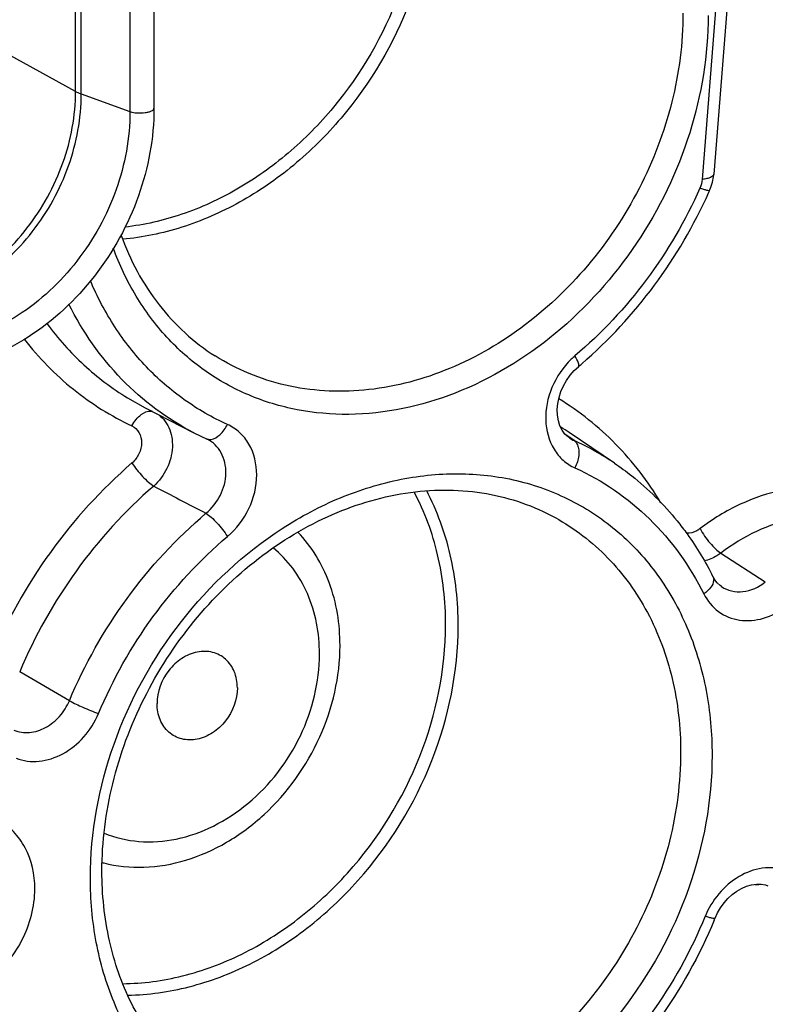
# Model space of a CAD drawing. Units: millimetres. Extents: x -3 to 844, y 0 to 594.
# Drawn here: x 612 to 628, y 521 to 542 of the extents above; entities that cross this region are included whole.
import ezdxf

# ---------------------------------------------------------------- set-up
doc = ezdxf.new("R2010")
doc.units = ezdxf.units.MM
doc.header["$LTSCALE"] = 46.255
doc.layers.add('BEZUGSACHSEN', color=7, linetype='CONTINUOUS')

msp = doc.modelspace()

# ---------------------------------------------------------------- linework, layer by layer
at = {"layer": 'BEZUGSACHSEN', "color": 9, "linetype": 'Continuous'}
for p, q in [((613.5345, 540.6808), (605.5674, 545.0415)), ((613.5345, 540.6808), (613.5345, 545.0034)), ((613.6571, 540.6266), (613.6571, 544.9492)), ((627.5123, 544.6231), (627.0489, 538.784)), ((614.7076, 544.5705), (614.7076, 540.2479)), ((613.6571, 540.6266), (614.7076, 540.2479)), ((614.6561, 534.0698), (615.0335, 533.8581)), ((624.286, 533.1482), (624.1113, 533.2697)), ((627.4524, 530.7231), (628.4096, 530.0977)), ((613.4015, 527.5369), (612.3296, 528.1599))]:
    msp.add_line(p, q, dxfattribs=at)
at = {"layer": 'BEZUGSACHSEN', "color": 7, "linetype": 'Continuous'}
for p, q in [((615.2252, 544.6411), (615.2252, 540.3186)), ((627.7607, 544.7316), (627.2973, 538.8925)), ((615.0335, 533.8581), (616.0847, 533.3179)), ((616.0877, 533.3163), (616.3748, 533.1777)), ((616.3541, 533.1877), (616.3542, 533.1877)), ((616.375, 533.1776), (616.3747, 533.1778)), ((625.1584, 532.6601), (624.1795, 533.3224)), ((624.182, 533.2072), (624.1843, 533.2056)), ((627.4657, 529.9982), (627.4665, 529.9976))]:
    msp.add_line(p, q, dxfattribs=at)
for points in [[(627.2075, 538.5414), (627.2367, 538.6141), (627.2705, 538.7262), (627.2918, 538.8403), (627.2973, 538.8925)], [(624.0897, 533.2901), (624.0293, 533.3727), (623.9816, 533.469), (623.9474, 533.5775), (623.928, 533.6954), (623.924, 533.82), (623.9353, 533.9482), (623.9615, 534.0772), (624.0022, 534.2046), (624.0561, 534.3281), (624.1225, 534.4458), (624.2003, 534.5561), (624.2884, 534.6574), (624.3781, 534.7416)], [(624.1842, 533.2057), (624.1623, 533.2217), (624.0897, 533.2901)], [(627.4666, 529.9976), (627.4354, 530.0202), (627.3722, 530.0791), (627.3188, 530.1479), (627.2817, 530.2122)], [(627.326, 522.8443), (627.379, 522.9576), (627.4447, 523.0694), (627.5202, 523.1733), (627.6045, 523.2682), (627.6964, 523.353), (627.7947, 523.4264), (627.8979, 523.487), (628.0042, 523.5336), (628.1114, 523.5651), (628.217, 523.5806), (628.3191, 523.5798), (628.4162, 523.5625), (628.4673, 523.5458)]]:
    msp.add_lwpolyline(points, dxfattribs=at)
for centre, radius, start, end in [((617.422, 542.8847), 10.706, 335.853, 336.06575), ((617.8785, 542.4042), 10.0479, 310.30557, 310.88164), ((617.4756, 526.8879), 10.6481, 337.42225, 337.68196)]:
    msp.add_arc(centre, radius, start, end, dxfattribs=at)
at = {"layer": 'BEZUGSACHSEN', "color": 9, "linetype": 'Continuous'}
for centre, radius, start, end in [((625.4212, 533.6594), 1.7254, 130.32166, 133.88285), ((615.1402, 533.6084), 0.1771, 71.49234, 81.53699), ((620.8412, 528.3884), 5.9573, 55.91799, 57.98289), ((624.5494, 533.734), 0.6422, 235.34932, 245.78906), ((621.84, 527.7537), 5.9232, 55.92805, 65.60912), ((614.8657, 526.8764), 2.9313, 255.04907, 255.68402), ((628.1041, 527.0445), 3.4743, 271.29235, 273.22124), ((628.7875, 522.1986), 1.8096, 155.98703, 157.67466)]:
    msp.add_arc(centre, radius, start, end, dxfattribs=at)
for points, knots in [([(621.2713, 545.4218), (621.2713, 544.474), (620.8901, 542.5397), (619.6422, 540.4278), (618.2694, 539.0621), (617.1063, 538.2596), (615.8572, 537.7121), (614.9818, 537.5302), (614.5501, 537.4916)], [0, 0, 0, 0, 0.2519618, 0.5113296, 0.6396551, 0.7645152, 0.8847734, 1, 1, 1, 1]), ([(620.9999, 545.4458), (620.9999, 544.5374), (620.6394, 542.6833), (619.4571, 540.6513), (618.1536, 539.3273), (617.0467, 538.5413), (615.8546, 537.9942), (615.0164, 537.801), (614.6017, 537.7537)], [0, 0, 0, 0, 0.2515579, 0.5106035, 0.6389145, 0.7639057, 0.8844293, 1, 1, 1, 1]), ([(627.1768, 542.3213), (627.1768, 541.4672), (626.89, 539.7233), (625.7401, 537.3438), (623.9894, 535.3836), (621.8287, 534.0674), (619.8358, 533.6425), (618.315, 533.7752), (617.2561, 534.0949), (616.2979, 534.6279), (615.4711, 535.3568), (614.8019, 536.2573), (614.4791, 536.942), (614.3483, 537.3003)], [0, 0, 0, 0, 0.1326433, 0.2695733, 0.4054291, 0.5352421, 0.6564139, 0.7142927, 0.7708693, 0.8269123, 0.883276, 0.9407633, 1, 1, 1, 1]), ([(626.6339, 542.3693), (626.6339, 541.7256), (626.4623, 540.4135), (625.7534, 538.5513), (624.6411, 536.8818), (623.2061, 535.5288), (621.5504, 534.5932), (619.7906, 534.1508), (618.0586, 534.2476), (617.0081, 534.6817), (616.5466, 534.9742)], [0, 0, 0, 0, 0.1295354, 0.2631875, 0.3977576, 0.5298152, 0.6565276, 0.7764313, 0.890042, 1, 1, 1, 1]), ([(609.9554, 536.0905), (610.44, 536.1862), (611.4045, 536.6004), (612.5596, 537.6848), (613.3371, 539.0948), (613.5345, 540.1595), (613.5345, 540.6808)], [0, 0, 0, 0, 0.2375908, 0.4908458, 0.7492874, 1, 1, 1, 1]), ([(610.0546, 536.0063), (610.5424, 536.1026), (611.5132, 536.5196), (612.6758, 537.611), (613.4584, 539.0303), (613.6571, 540.1019), (613.6571, 540.6266)], [0, 0, 0, 0, 0.2375908, 0.4908458, 0.7492874, 1, 1, 1, 1]), ([(613.5345, 540.6808), (613.5436, 540.6758), (613.5833, 540.6553), (613.6248, 540.6383), (613.6571, 540.6266)], [0, 0, 0, 0, 0.2320309, 1, 1, 1, 1]), ([(614.7076, 540.2479), (614.7076, 539.6783), (614.4919, 538.5149), (613.6423, 536.9742), (612.3801, 535.7892), (611.3262, 535.3366), (610.7966, 535.232)], [0, 0, 0, 0, 0.2507194, 0.5091541, 0.7624027, 1, 1, 1, 1]), ([(614.7076, 540.2479), (614.7565, 540.2303), (614.8675, 540.2131), (615.004, 540.2155), (615.1099, 540.2362), (615.1761, 540.2579), (615.2252, 540.2928), (615.2251, 540.3186)], [0, 0, 0, 0, 0.2830327, 0.6010704, 0.7431235, 0.8597719, 1, 1, 1, 1]), ([(627.2973, 538.8925), (627.2947, 538.8602), (627.2305, 538.8206), (627.1447, 538.7972), (627.0827, 538.7875), (627.0489, 538.784)], [0, 0, 0, 0, 0.3454962, 0.6371979, 1, 1, 1, 1]), ([(627.0004, 538.5961), (626.6915, 537.9001), (625.9209, 536.5805), (624.8788, 535.4617), (624.3047, 534.9748)], [0, 0, 0, 0, 0.5029303, 1, 1, 1, 1]), ([(627.2074, 538.5414), (627.2051, 538.5362), (627.1782, 538.5396), (627.1425, 538.5474), (627.0761, 538.5684), (627.0281, 538.5858), (627.0004, 538.5961)], [0, 0, 0, 0, 0.0797769, 0.2776409, 0.5905548, 1, 1, 1, 1]), ([(616.8106, 533.495), (616.4844, 533.6428), (615.8573, 534.0034), (615.034, 534.719), (614.349, 535.59), (614.0007, 536.2501), (613.8538, 536.5959)], [0, 0, 0, 0, 0.2452593, 0.4918734, 0.7426627, 1, 1, 1, 1]), ([(616.0847, 533.3179), (615.5121, 533.6122), (614.4432, 534.4072), (613.6864, 535.4996), (613.3915, 536.0918)], [0, 0, 0, 0, 0.4931758, 1, 1, 1, 1]), ([(612.918, 535.6709), (613.1541, 535.3501), (613.6841, 534.7549), (614.3204, 534.2744), (614.6561, 534.0698)], [0, 0, 0, 0, 0.5032908, 1, 1, 1, 1]), ([(612.4307, 535.3313), (612.7393, 534.9346), (613.4448, 534.2121), (614.3016, 533.6766), (614.7513, 533.4649)], [0, 0, 0, 0, 0.5027779, 1, 1, 1, 1]), ([(624.2252, 534.9029), (624.0481, 534.7327), (623.7665, 534.3196), (623.6197, 533.6129), (623.7674, 533.0439), (624.0392, 532.7137), (624.2129, 532.6003), (624.3047, 532.5587)], [0, 0, 0, 0, 0.270974, 0.5345576, 0.775298, 0.8887359, 1, 1, 1, 1]), ([(624.3782, 534.7416), (624.3862, 534.7485), (624.3933, 534.7791), (624.371, 534.8604), (624.3347, 534.9265), (624.3047, 534.9748)], [0, 0, 0, 0, 0.1247171, 0.3285806, 1, 1, 1, 1]), ([(626.1574, 531.8086), (625.8838, 532.2653), (625.2368, 533.1116), (624.4024, 533.7757), (623.9569, 534.0471)], [0, 0, 0, 0, 0.5051529, 1, 1, 1, 1]), ([(614.7513, 533.4649), (614.7762, 533.5137), (614.8337, 533.6033), (614.9585, 533.7333), (615.09, 533.795), (615.1663, 533.7835)], [0, 0, 0, 0, 0.300703, 0.5765832, 1, 1, 1, 1]), ([(615.2894, 533.7282), (615.3441, 533.6935), (615.4452, 533.6052), (615.5936, 533.3684), (615.6534, 532.9891), (615.5308, 532.5349), (615.3378, 532.2733), (615.2195, 532.1673)], [0, 0, 0, 0, 0.1094663, 0.2228189, 0.4665378, 0.7317039, 1, 1, 1, 1]), ([(614.7513, 533.4649), (614.8136, 533.4355), (614.9254, 533.3284), (614.9755, 533.0976), (614.9171, 532.8572), (614.8145, 532.72), (614.7513, 532.6652)], [0, 0, 0, 0, 0.222532, 0.4648786, 0.7297938, 1, 1, 1, 1]), ([(616.4588, 533.1746), (616.5298, 533.1849), (616.6765, 533.2783), (616.77, 533.4136), (616.8106, 533.495)], [0, 0, 0, 0, 0.4411539, 1, 1, 1, 1]), ([(616.8106, 531.0788), (617.0041, 531.243), (617.3181, 531.6577), (617.4992, 532.3862), (617.3627, 532.9845), (617.0856, 533.3329), (616.9058, 533.4518), (616.8106, 533.495)], [0, 0, 0, 0, 0.2695864, 0.5340211, 0.7755223, 0.888941, 1, 1, 1, 1]), ([(616.3467, 531.5805), (616.4755, 531.686), (616.6868, 531.9537), (616.8141, 532.4307), (616.7307, 532.826), (616.5537, 533.062), (616.4372, 533.1459), (616.375, 533.1776)], [0, 0, 0, 0, 0.2682264, 0.5310345, 0.7730011, 0.8875305, 1, 1, 1, 1]), ([(616.3542, 533.1877), (616.3779, 533.1769), (616.4143, 533.1702), (616.4496, 533.1732), (616.4588, 533.1746)], [0, 0, 0, 0, 0.7362432, 1, 1, 1, 1]), ([(624.286, 533.1482), (624.3189, 533.126), (624.3659, 533.0606), (624.3916, 532.9453), (624.3886, 532.7736), (624.3463, 532.642), (624.3047, 532.5587)], [0, 0, 0, 0, 0.1888673, 0.3597397, 0.5570027, 1, 1, 1, 1]), ([(614.7513, 532.6652), (614.0932, 532.0955), (612.9046, 530.7871), (612.0407, 529.246), (611.7006, 528.435)], [0, 0, 0, 0, 0.4974251, 1, 1, 1, 1]), ([(614.7513, 532.6652), (614.8173, 532.562), (614.9327, 532.4196), (615.0959, 532.259), (615.1795, 532.1922), (615.2195, 532.1673)], [0, 0, 0, 0, 0.5349898, 0.7943086, 1, 1, 1, 1]), ([(624.3047, 532.5587), (624.8958, 532.2907), (626.0064, 531.529), (626.7857, 530.4353), (627.0848, 529.8397)], [0, 0, 0, 0, 0.4933361, 1, 1, 1, 1]), ([(613.8535, 523.7156), (613.8535, 524.692), (614.2239, 526.6866), (615.6772, 529.3267), (617.5152, 531.0469), (619.2158, 531.9494), (620.5308, 532.3555), (621.8512, 532.4807), (623.1262, 532.3173), (624.3044, 531.8689), (625.3364, 531.1526), (626.1796, 530.1989), (626.8015, 529.048), (627.1806, 527.7473), (627.2619, 526.8299), (627.2619, 526.3633)], [0, 0, 0, 0, 0.1328643, 0.2698256, 0.4040375, 0.4685056, 0.5305136, 0.5900782, 0.6476127, 0.7038977, 0.7599598, 0.8168706, 0.8755328, 0.9365149, 1, 1, 1, 1]), ([(615.2195, 532.1673), (614.596, 531.6276), (613.4701, 530.3881), (612.6517, 528.9283), (612.3296, 528.1599)], [0, 0, 0, 0, 0.497425, 1, 1, 1, 1]), ([(630.5752, 531.967), (630.2971, 532.0665), (629.6967, 532.186), (628.7643, 532.1132), (627.8392, 531.8013), (627.2712, 531.4532), (627.0026, 531.2486)], [0, 0, 0, 0, 0.2338918, 0.4771906, 0.7326071, 1, 1, 1, 1]), ([(621.515, 529.1778), (621.515, 529.6837), (621.4081, 530.675), (621.0634, 531.6135), (620.8371, 532.0385)], [0, 0, 0, 0, 0.5123824, 1, 1, 1, 1]), ([(621.7864, 529.1538), (621.7864, 529.6677), (621.6792, 530.6751), (621.3336, 531.6303), (621.1067, 532.0639)], [0, 0, 0, 0, 0.5122258, 1, 1, 1, 1]), ([(613.4015, 527.5369), (613.7278, 528.3154), (614.5603, 529.7927), (615.7101, 531.0405), (616.3467, 531.5805)], [0, 0, 0, 0, 0.5027658, 1, 1, 1, 1]), ([(616.3467, 531.5805), (616.3867, 531.5556), (616.47, 531.4884), (616.632, 531.3267), (616.746, 531.183), (616.8106, 531.0788)], [0, 0, 0, 0, 0.2055523, 0.4647226, 1, 1, 1, 1]), ([(623.8778, 531.4868), (624.293, 531.2574), (625.0685, 530.6624), (625.9362, 529.454), (626.4698, 528.0042), (626.5833, 526.9573), (626.5833, 526.4233)], [0, 0, 0, 0, 0.2368529, 0.4796802, 0.7333774, 1, 1, 1, 1]), ([(630.628, 531.3617), (630.3808, 531.4501), (629.8471, 531.5563), (629.0183, 531.4916), (628.196, 531.2144), (627.6911, 530.905), (627.4524, 530.7231)], [0, 0, 0, 0, 0.2338919, 0.4771906, 0.732607, 1, 1, 1, 1]), ([(627.0026, 531.2486), (626.9808, 531.232), (626.8941, 531.1753), (626.7878, 531.1459), (626.7116, 531.1486)], [0, 0, 0, 0, 0.2645502, 1, 1, 1, 1]), ([(627.0026, 531.2486), (627.0614, 531.1375), (627.1701, 530.9844), (627.3292, 530.8153), (627.4122, 530.7469), (627.4524, 530.7231)], [0, 0, 0, 0, 0.5411611, 0.7991914, 1, 1, 1, 1]), ([(614.0305, 527.2619), (614.3385, 527.9968), (615.1243, 529.3912), (616.2096, 530.5691), (616.8106, 531.0788)], [0, 0, 0, 0, 0.5027662, 1, 1, 1, 1]), ([(619.2379, 528.7281), (619.2379, 529.1868), (619.0974, 530.082), (618.6259, 530.8657), (618.3307, 531.1744)], [0, 0, 0, 0, 0.5177497, 1, 1, 1, 1]), ([(618.7951, 528.5459), (618.7951, 528.9891), (618.6728, 529.6558), (618.2419, 530.4025), (617.9525, 530.7042), (617.7942, 530.8318)], [0, 0, 0, 0, 0.5177486, 0.7624577, 1, 1, 1, 1]), ([(627.4524, 530.7231), (627.4249, 530.7026), (627.3145, 530.6279), (627.1896, 530.574), (627.0935, 530.5504)], [0, 0, 0, 0, 0.2573578, 1, 1, 1, 1]), ([(627.2816, 530.2122), (627.2941, 530.1875), (627.3049, 530.1027), (627.2307, 529.964), (627.1406, 529.8807), (627.0848, 529.8397)], [0, 0, 0, 0, 0.1848274, 0.5376648, 1, 1, 1, 1]), ([(627.4665, 529.9976), (627.5319, 529.9539), (627.6827, 529.8892), (628.0229, 529.872), (628.2724, 529.9884), (628.4096, 530.0977)], [0, 0, 0, 0, 0.2346304, 0.4767932, 1, 1, 1, 1]), ([(627.0848, 529.8397), (627.159, 529.692), (627.3754, 529.4255), (627.8592, 529.2328), (628.3946, 529.2856), (628.7177, 529.4616), (628.8647, 529.5763)], [0, 0, 0, 0, 0.2408145, 0.4778794, 0.7284139, 1, 1, 1, 1]), ([(614.5505, 521.4315), (614.9846, 521.4365), (615.8741, 521.5576), (617.1578, 522.0381), (618.3638, 522.796), (619.7986, 524.1318), (621.1114, 526.2505), (621.515, 528.215), (621.515, 529.1778)], [0, 0, 0, 0, 0.114184, 0.2335964, 0.3580166, 0.4863654, 0.7467418, 1, 1, 1, 1]), ([(614.6596, 521.183), (615.1051, 521.1913), (616.0171, 521.3216), (617.3317, 521.8215), (618.5657, 522.604), (620.0328, 523.9784), (621.3743, 526.1529), (621.7864, 528.1668), (621.7864, 529.1538)], [0, 0, 0, 0, 0.1142786, 0.2337708, 0.3582339, 0.4865819, 0.746864, 1, 1, 1, 1]), ([(614.1408, 524.0361), (614.423, 523.9641), (615.0258, 523.9037), (615.9381, 524.0641), (616.8233, 524.4589), (617.9061, 525.2689), (618.9199, 526.6852), (619.2379, 528.0554), (619.2379, 528.7281)], [0, 0, 0, 0, 0.1115033, 0.2282175, 0.350953, 0.4790816, 0.7424415, 1, 1, 1, 1]), ([(614.1511, 524.6796), (614.389, 524.5816), (614.9108, 524.4599), (615.7277, 524.5196), (616.5358, 524.8082), (617.5401, 525.4739), (618.4932, 526.7134), (618.7951, 527.942), (618.7951, 528.5459)], [0, 0, 0, 0, 0.1106786, 0.226089, 0.3477958, 0.4755961, 0.7402363, 1, 1, 1, 1]), ([(617.0237, 527.817), (617.0237, 527.9346), (616.9841, 528.1645), (616.7906, 528.4492), (616.4906, 528.6068), (616.1433, 528.6074), (615.8073, 528.4618), (615.4372, 528.1175), (615.2916, 527.7277), (615.2916, 527.475)], [0, 0, 0, 0, 0.1247667, 0.2403883, 0.352715, 0.4699219, 0.5967248, 0.7318911, 1, 1, 1, 1]), ([(617.0237, 527.817), (617.0237, 527.5643), (616.8781, 527.1744), (616.508, 526.8302), (616.172, 526.6845), (615.8247, 526.6852), (615.5247, 526.8427), (615.3312, 527.1274), (615.2916, 527.3574), (615.2916, 527.475)], [0, 0, 0, 0, 0.2681089, 0.4032752, 0.5300781, 0.647285, 0.7596117, 0.8752333, 1, 1, 1, 1]), ([(612.2057, 526.898), (612.3104, 526.8574), (612.5514, 526.8278), (612.9044, 526.943), (613.2078, 527.1878), (613.3502, 527.4143), (613.4015, 527.5369)], [0, 0, 0, 0, 0.2269015, 0.4706789, 0.7315384, 1, 1, 1, 1]), ([(613.4015, 527.5369), (613.4944, 527.483), (613.703, 527.3871), (613.9154, 527.3011), (614.0305, 527.2619)], [0, 0, 0, 0, 0.4688821, 1, 1, 1, 1]), ([(612.2506, 526.2956), (612.406, 526.2357), (612.765, 526.1938), (613.2896, 526.3699), (613.741, 526.7387), (613.9535, 527.0782), (614.0305, 527.2619)], [0, 0, 0, 0, 0.2254702, 0.4688547, 0.7303667, 1, 1, 1, 1]), ([(627.2619, 526.3633), (627.2619, 525.3868), (626.8914, 523.3923), (625.4381, 520.7522), (623.6001, 519.032), (621.8995, 518.1295), (620.5845, 517.7234), (619.2642, 517.5982), (617.9891, 517.7616), (616.8109, 518.2099), (615.779, 518.9262), (614.9358, 519.88), (614.3138, 521.0309), (613.9348, 522.3316), (613.8535, 523.249), (613.8535, 523.7156)], [0, 0, 0, 0, 0.1328643, 0.2698256, 0.4040375, 0.4685056, 0.5305136, 0.5900782, 0.6476127, 0.7038977, 0.7599598, 0.8168706, 0.8755328, 0.9365149, 1, 1, 1, 1]), ([(626.5833, 526.4233), (626.5833, 525.7798), (626.4118, 524.468), (625.703, 522.6062), (624.591, 520.9372), (623.1563, 519.5845), (621.501, 518.649), (619.7416, 518.2068), (618.01, 518.3036), (616.9598, 518.7375), (616.4984, 519.03)], [0, 0, 0, 0, 0.1295354, 0.2631875, 0.3977576, 0.5298152, 0.6565276, 0.7764313, 0.890042, 1, 1, 1, 1]), ([(628.8979, 523.8639), (628.7453, 523.923), (628.3934, 523.9661), (627.8769, 523.7989), (627.4287, 523.4433), (627.2141, 523.1139), (627.1345, 522.935)], [0, 0, 0, 0, 0.225623, 0.4688014, 0.7300531, 1, 1, 1, 1]), ([(627.1135, 522.886), (626.8062, 522.1375), (626.0155, 520.7165), (624.9152, 519.5178), (624.3047, 519)], [0, 0, 0, 0, 0.5027014, 1, 1, 1, 1]), ([(627.326, 522.8443), (627.3236, 522.8385), (627.2967, 522.8378), (627.2585, 522.8444), (627.191, 522.8613), (627.1417, 522.8768), (627.1135, 522.886)], [0, 0, 0, 0, 0.0853947, 0.2836061, 0.5944046, 1, 1, 1, 1])]:
    msp.add_open_spline(points, degree=3, knots=knots, dxfattribs=at)
at = {"layer": 'BEZUGSACHSEN', "color": 7, "linetype": 'Continuous'}
for points, knots in [([(615.2252, 540.3186), (615.2252, 539.6781), (614.9839, 538.3718), (614.0294, 536.6418), (612.6076, 535.3105), (611.4189, 534.8026), (610.8198, 534.6843)], [0, 0, 0, 0, 0.2506161, 0.5081733, 0.7610404, 1, 1, 1, 1]), ([(624.4549, 534.8073), (625.035, 535.3096), (626.0891, 536.4548), (626.8742, 537.7978), (627.1913, 538.5051)], [0, 0, 0, 0, 0.4974923, 1, 1, 1, 1]), ([(614.5134, 537.5855), (614.7067, 537.0468), (615.242, 536.0404), (616.0852, 535.2666), (616.5466, 534.9742)], [0, 0, 0, 0, 0.511607, 1, 1, 1, 1]), ([(625.1584, 532.6601), (625.2848, 532.5745), (625.7797, 532.2119), (626.2191, 531.7743), (626.5086, 531.416)], [0, 0, 0, 0, 0.2488871, 1, 1, 1, 1]), ([(614.1035, 523.8637), (614.1035, 524.4951), (614.2686, 525.7846), (614.9509, 527.6223), (616.0241, 529.2829), (617.411, 530.6451), (619.0116, 531.6106), (620.7121, 532.1078), (622.3889, 532.0967), (623.4208, 531.7393), (623.8778, 531.4868)], [0, 0, 0, 0, 0.1298117, 0.2642504, 0.3998799, 0.5330214, 0.6604911, 0.780351, 0.8926653, 1, 1, 1, 1]), ([(626.5086, 531.416), (626.5829, 531.3239), (626.8726, 530.9443), (627.1205, 530.5331), (627.2816, 530.2122)], [0, 0, 0, 0, 0.2478375, 1, 1, 1, 1]), ([(612.6562, 523.4792), (612.6562, 523.7828), (612.5575, 524.2432), (612.2114, 524.7236), (611.9837, 524.8985), (611.8618, 524.9659)], [0, 0, 0, 0, 0.5184457, 0.7622164, 1, 1, 1, 1]), ([(616.4984, 519.03), (616.1285, 519.2643), (615.4412, 519.8527), (614.6762, 521.0053), (614.2041, 522.3741), (614.1035, 523.3595), (614.1035, 523.8637)], [0, 0, 0, 0, 0.2338985, 0.4758279, 0.7306624, 1, 1, 1, 1]), ([(609.6951, 521.3084), (609.8306, 521.2225), (610.139, 521.0951), (610.6474, 521.0667), (611.1641, 521.1966), (611.8199, 521.5673), (612.4532, 522.3241), (612.6562, 523.098), (612.6562, 523.4792)], [0, 0, 0, 0, 0.1103526, 0.2243757, 0.3447101, 0.4718813, 0.7377051, 1, 1, 1, 1]), ([(627.3076, 522.7997), (626.9914, 522.0392), (626.1851, 520.5935), (625.0721, 519.3669), (624.4552, 518.8328)], [0, 0, 0, 0, 0.5023119, 1, 1, 1, 1])]:
    msp.add_open_spline(points, degree=3, knots=knots, dxfattribs=at)
at = {"layer": 'BEZUGSACHSEN', "color": 9, "linetype": 'Continuous'}
for points in [[(627.0489, 538.784), (627.0437, 538.7195), (627.0267, 538.6552), (627.0004, 538.5961)], [(615.2195, 532.1673), (615.5951, 531.9715), (615.9709, 531.7759), (616.3467, 531.5805)]]:
    msp.add_open_spline(points, degree=3, dxfattribs=at)

doc.saveas('drawing.dxf')
